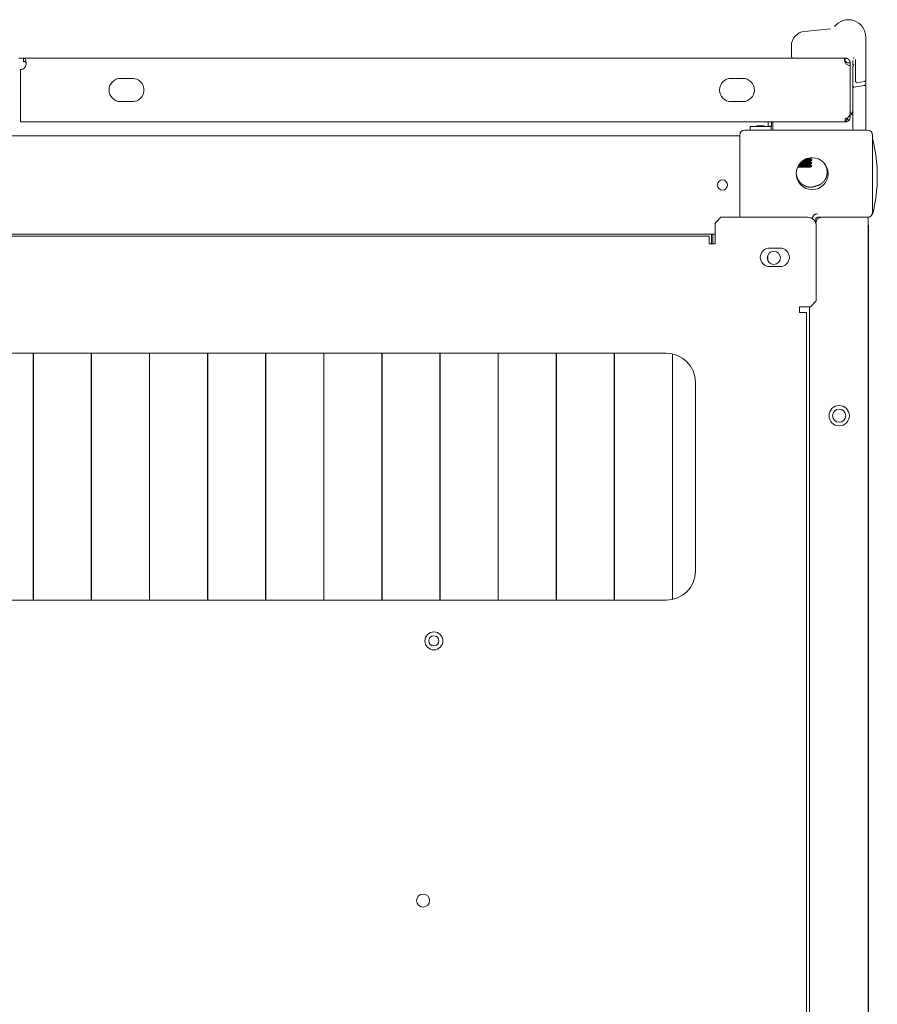
# Model space of a CAD drawing. Units: millimetres. Extents: x -7 to 9780, y -7 to 6404.
# Drawn here: x 4288 to 4583, y 6065 to 6404 of the extents above; entities that cross this region are included whole.
import ezdxf

# ---------------------------------------------------------------- set-up
doc = ezdxf.new("R2010")
doc.units = ezdxf.units.MM
doc.layers.add('Trimetric', color=7, linetype='Continuous')

msp = doc.modelspace()

# ---------------------------------------------------------------- linework, layer by layer
at = {"layer": 'Trimetric', "color": 3, "linetype": 'Continuous', "lineweight": 18}
for p, q in [((4566.92, 6401.01), (4557.91, 6400.06)), ((4566.98, 6400.51), (4566.99, 6400.51)), ((4553.43, 6395.09), (4553.43, 6391.41)), ((4579.03, 6398.11), (4579.03, 6383.33)), ((4574.53, 6388.62), (4574.53, 6390.11)), ((4574.64, 6390.91), (4575.03, 6390.91)), ((4575.53, 6390.41), (4575.53, 6382.89)), ((4574.53, 6380.69), (4574.53, 6387.88)), ((4574.95, 6380.89), (4578.45, 6381.51)), ((4578.62, 6382.84), (4576.12, 6382.4)), ((4579.03, 6381.3), (4579.03, 6383.33)), ((4574.53, 6367.11), (4574.53, 6380.4)), ((4579.03, 6367.11), (4579.03, 6381.01)), ((4547.03, 6366.61), (4547.03, 6368.91)), ((4292.47, 6204.31), (4292.47, 6289.31)), ((4292.54, 6289.31), (4292.54, 6204.31)), ((4312.47, 6204.31), (4312.47, 6289.31)), ((4312.54, 6289.31), (4312.54, 6204.31)), ((4332.47, 6204.31), (4332.47, 6289.31)), ((4332.54, 6289.31), (4332.54, 6204.31)), ((4352.47, 6204.31), (4352.47, 6289.31)), ((4352.54, 6289.31), (4352.54, 6204.31)), ((4372.47, 6204.31), (4372.47, 6289.31)), ((4372.54, 6289.31), (4372.54, 6204.31)), ((4392.47, 6204.31), (4392.47, 6289.31)), ((4392.54, 6289.31), (4392.54, 6204.31)), ((4412.47, 6204.31), (4412.47, 6289.31)), ((4412.54, 6289.31), (4412.54, 6204.31)), ((4432.47, 6204.31), (4432.47, 6289.31)), ((4432.54, 6289.31), (4432.54, 6204.31)), ((4452.47, 6204.31), (4452.47, 6289.31)), ((4452.54, 6289.31), (4452.54, 6204.31)), ((4472.47, 6204.31), (4472.47, 6289.31)), ((4472.54, 6289.31), (4472.54, 6204.31)), ((4492.47, 6204.31), (4492.47, 6289.31)), ((4492.54, 6289.31), (4492.54, 6204.31)), ((4512.47, 6204.53), (4512.47, 6289.09)), ((4512.54, 6289.07), (4512.54, 6204.55))]:
    msp.add_line(p, q, dxfattribs=at)
at = {"layer": 'Trimetric', "color": 151, "linetype": 'Continuous', "lineweight": 18}
for p, q in [((4289.14, 6390.91), (4571.71, 6390.91)), ((4573.68, 6371.31), (4573.68, 6388.31)), ((4288.08, 6386.91), (4288.08, 6370.61)), ((4326.58, 6383.91), (4322.58, 6383.91)), ((4536.68, 6383.91), (4532.68, 6383.91)), ((4322.58, 6375.91), (4326.58, 6375.91)), ((4532.68, 6375.91), (4536.68, 6375.91)), ((4288.08, 6368.91), (4571.58, 6368.91)), ((4571.98, 6368.91), (4571.58, 6368.91)), ((4572.98, 6370.61), (4573.68, 6371.31)), ((4573.68, 6371.31), (4573.68, 6370.61))]:
    msp.add_line(p, q, dxfattribs=at)
at = {"layer": 'Trimetric', "color": 30, "linetype": 'Continuous', "lineweight": 18}
for p, q in [((4545.47, 6367.37), (4545.47, 6368.8)), ((4546.56, 6367.63), (4546.56, 6368.8)), ((4539.2, 6367.37), (4539.2, 6366.11)), ((4545.9, 6367.37), (4545.9, 6367.63)), ((4546.3, 6367.37), (4546.04, 6367.37)), ((4546.3, 6367.37), (4546.56, 6367.63)), ((4546.44, 6366.11), (4546.44, 6367.37))]:
    msp.add_line(p, q, dxfattribs=at)
at = {"layer": 'Trimetric', "color": 193, "linetype": 'Continuous', "lineweight": 18}
for p, q in [((4579.68, 6366.11), (4537.38, 6366.11)), ((4029.08, 6364.11), (4535.68, 6364.11)), ((4535.68, 6364.41), (4535.68, 6336.11)), ((4581.38, 6337.81), (4581.38, 6364.41)), ((4560.68, 6335.61), (4560.68, 6335.81)), ((4561.88, 6333.88), (4561.88, 6335.61)), ((4561.88, 6333.88), (4561.88, 6334.11)), ((4562.18, 6337.31), (4562.38, 6337.31)), ((4579.68, 6336.11), (4562.38, 6336.11)), ((4578.18, 6336.11), (4563.88, 6336.11)), ((4579.88, 6336.11), (4579.88, 5196.11)), ((4037.58, 6330.31), (4527.18, 6330.31)), ((4525.88, 6326.91), (4525.88, 6330.31)), ((4526.38, 6326.91), (4526.38, 6330.31)), ((4559.68, 6305.3), (4559.68, 5226.92)), ((4292.54, 6220.11), (4292.47, 6220.11)), ((4312.54, 6220.11), (4312.46, 6220.11)), ((4332.54, 6220.11), (4332.47, 6220.11)), ((4352.54, 6220.11), (4352.47, 6220.11)), ((4372.54, 6220.11), (4372.47, 6220.11)), ((4392.54, 6220.11), (4392.47, 6220.11)), ((4412.54, 6220.11), (4412.47, 6220.11)), ((4432.54, 6220.11), (4432.47, 6220.11)), ((4452.54, 6220.11), (4452.46, 6220.11)), ((4472.54, 6220.11), (4472.47, 6220.11)), ((4492.54, 6220.11), (4492.47, 6220.11)), ((4512.54, 6220.11), (4512.47, 6220.11))]:
    msp.add_line(p, q, dxfattribs=at)
at = {"layer": 'Trimetric', "color": 252, "linetype": 'Continuous', "lineweight": 18}
for p, q in [((4541.59, 6367.57), (4541.59, 6367.37)), ((4544.05, 6367.37), (4544.05, 6367.57)), ((4545.29, 6321.29), (4545.29, 6322.92))]:
    msp.add_line(p, q, dxfattribs=at)
at = {"layer": 'Trimetric', "color": 11, "linetype": 'Continuous', "lineweight": 18}
for p, q in [((4559.98, 6356.18), (4559.98, 6356.43)), ((4560.48, 6355.9), (4559.98, 6356.19)), ((4559.98, 6355.18), (4559.98, 6355.43)), ((4560.48, 6354.9), (4559.98, 6355.19)), ((4559.98, 6354.18), (4559.98, 6354.43)), ((4560.48, 6355.73), (4560.48, 6355.89)), ((4560.48, 6354.73), (4560.48, 6354.89)), ((4560.48, 6353.9), (4559.98, 6354.19)), ((4560.48, 6353.73), (4560.48, 6353.89))]:
    msp.add_line(p, q, dxfattribs=at)
at = {"layer": 'Trimetric', "color": 71, "linetype": 'Continuous', "lineweight": 18}
for p, q in [((4527.18, 6334.11), (4529.18, 6336.11)), ((4527.18, 6326.91), (4527.18, 6334.11)), ((4529.18, 6336.11), (4558.98, 6336.11)), ((4561.98, 6333.11), (4561.98, 6307.31)), ((4525.18, 6329.61), (4039.58, 6329.61)), ((4525.18, 6327.91), (4525.18, 6326.91)), ((4525.18, 6326.91), (4527.18, 6326.91)), ((4545.93, 6325.51), (4549.53, 6325.51)), ((4549.53, 6319.11), (4545.93, 6319.11)), ((4561.98, 6307.31), (4559.98, 6305.31)), ((4559.98, 6305.31), (4556.28, 6305.31)), ((4556.28, 6305.31), (4556.28, 6303.31)), ((4556.28, 6303.31), (4556.98, 6303.31)), ((4558.68, 5228.91), (4558.68, 6303.31)), ((4054.38, 6289.31), (4510.38, 6289.31)), ((4520.38, 6279.31), (4520.38, 6214.31)), ((4510.38, 6204.31), (4054.38, 6204.31))]:
    msp.add_line(p, q, dxfattribs=at)
at = {"layer": 'Trimetric', "color": 40, "linetype": 'Continuous', "lineweight": 18}
for p, q in [((4579.98, 6333.41), (4579.98, 6332.91)), ((4579.98, 6332.91), (4579.98, 5199.31))]:
    msp.add_line(p, q, dxfattribs=at)
at = {"layer": 'Trimetric', "color": 193, "linetype": 'Continuous', "lineweight": 18}
for centre, radius in [((4560.58, 6351.11), 5.5), ((4529.68, 6347.21), 1.75), ((4547.38, 6322.11), 2.25), ((4569.88, 6267.81), 3.5), ((4569.88, 6267.81), 2.25)]:
    msp.add_circle(centre, radius, dxfattribs=at)
at = {"layer": 'Trimetric', "color": 71, "linetype": 'Continuous', "lineweight": 18}
for centre, radius in [((4430.38, 6190.31), 3.1), ((4426.68, 6100.91), 2.25)]:
    msp.add_circle(centre, radius, dxfattribs=at)
at = {"layer": 'Trimetric', "color": 3, "linetype": 'Continuous', "lineweight": 18}
msp.add_circle((4430.38, 6190.31), 1.75, dxfattribs=at)
for centre, radius, start, end in [((4573.03, 6398.11), 6, 0, 142.3618), ((4558.43, 6395.09), 5, 95.9761, 180), ((4566.87, 6401.51), 0.5, 275.9761, 276.6181), ((4553.93, 6391.41), 0.5, 180, 270), ((4576.03, 6382.89), 0.5, 180, 280), ((4578.53, 6381.01), 0.5, 10, 100), ((4578.53, 6383.33), 0.5, 280, 0), ((4575.03, 6380.4), 0.5, 100, 180), ((4578.53, 6381.01), 0.5, 0, 10), ((4568.78, 6392.37), 21.06, 283.4512, 284.7913), ((4547.53, 6366.61), 0.5, 180, 270), ((4575.03, 6366.61), 0.5, 180, 270), ((4578.53, 6366.61), 0.5, 270, 0)]:
    msp.add_arc(centre, radius, start, end, dxfattribs=at)
at = {"layer": 'Trimetric', "color": 151, "linetype": 'Continuous', "lineweight": 18}
for centre, radius, start, end in [((4288.08, 6388.91), 2, 270, 8.6269), ((4573.68, 6390.31), 2, 213.367, 270), ((4322.58, 6379.91), 4, 90, 270), ((4326.58, 6379.91), 4, 269.9999, 90.0001), ((4532.68, 6379.91), 4, 90, 270), ((4536.68, 6379.91), 4, 270, 90), ((4571.98, 6370.61), 1.7, 315, 0)]:
    msp.add_arc(centre, radius, start, end, dxfattribs=at)
at = {"layer": 'Trimetric', "color": 193, "linetype": 'Continuous', "lineweight": 18}
for centre, radius, start, end in [((4537.38, 6364.41), 1.7, 90, 180), ((4579.68, 6364.41), 1.7, 0, 90), ((4579.68, 6337.81), 1.7, 270, 0), ((4562.38, 6335.61), 1.7, 90, 180), ((4562.18, 6335.81), 1.5, 90, 180), ((4562.38, 6335.61), 0.5, 90, 180), ((4563.88, 6334.11), 2, 90, 180), ((4353.53, 6208.61), 2.25, 116.0494, 118.1475), ((4353.53, 6208.61), 2.25, 241.8525, 243.9506)]:
    msp.add_arc(centre, radius, start, end, dxfattribs=at)
at = {"layer": 'Trimetric', "color": 2, "linetype": 'Continuous', "lineweight": 18}
for start, end in [(0, 14.2115), (345.7885, 0)]:
    msp.add_arc((4530.05, 6350.11), 52.95, start, end, dxfattribs=at)
at = {"layer": 'Trimetric', "color": 71, "linetype": 'Continuous', "lineweight": 18}
for centre, radius, start, end in [((4558.98, 6333.11), 3, 0, 90), ((4545.93, 6322.31), 3.2, 90, 270), ((4549.53, 6322.31), 3.2, 270, 90), ((4510.38, 6279.31), 10, 0, 90), ((4510.38, 6214.31), 10, 270, 0)]:
    msp.add_arc(centre, radius, start, end, dxfattribs=at)
at = {"layer": 'Trimetric', "color": 40, "linetype": 'Continuous', "lineweight": 18}
msp.add_arc((4578.28, 6332.91), 1.7, 17.1046, 19.7505, dxfattribs=at)
at = {"layer": 'Trimetric', "color": 151, "linetype": 'Continuous', "lineweight": 18}
for points in [[(4287.58, 6390.91), (4289.14, 6390.91)], [(4289.02, 6389.71), (4289.14, 6389.71)], [(4289.14, 6389.71), (4289.14, 6390.91)], [(4571.71, 6390.91), (4571.71, 6389.71)], [(4571.71, 6390.91), (4571.98, 6390.91)], [(4571.87, 6389.71), (4571.98, 6389.71)], [(4571.98, 6389.71), (4571.98, 6390.91)], [(4572.48, 6389.21), (4573.68, 6389.21)], [(4573.68, 6389.21), (4573.68, 6388.31)], [(4288.08, 6368.91), (4288.08, 6370.61)], [(4571.98, 6370.11), (4571.98, 6368.91)], [(4573.19, 6369.41), (4572.34, 6370.26)]]:
    msp.add_open_spline(points, degree=1, dxfattribs=at)
for points, knots in [([(4290.06, 6389.21), (4290, 6389.53), (4289.95, 6389.81), (4289.9, 6390.05), (4289.85, 6390.24), (4289.81, 6390.39), (4289.77, 6390.5), (4289.75, 6390.54), (4289.73, 6390.58), (4289.72, 6390.59), (4289.71, 6390.61), (4289.71, 6390.61), (4289.7, 6390.62), (4289.7, 6390.62), (4289.7, 6390.63), (4289.69, 6390.63), (4289.69, 6390.63), (4289.63, 6390.7), (4289.51, 6390.79), (4289.35, 6390.87), (4289.14, 6390.91)], [0, 0, 0.155238, 0.290204, 0.403747, 0.495958, 0.568761, 0.624512, 0.647116, 0.666691, 0.675379, 0.683101, 0.686917, 0.690646, 0.69221, 0.694118, 0.69578, 0.697255, 0.742818, 0.811551, 0.897966, 1, 1]), ([(4290.06, 6389.21), (4290.06, 6389.21), (4290.05, 6389.22), (4290.05, 6389.23), (4290.05, 6389.23), (4290.04, 6389.24), (4290.04, 6389.25), (4290.04, 6389.25), (4290.03, 6389.26), (4290.03, 6389.27), (4290.02, 6389.27), (4290.02, 6389.28), (4290.02, 6389.28), (4290.01, 6389.29), (4290.01, 6389.29), (4290.01, 6389.3), (4290.01, 6389.3), (4290, 6389.31), (4289.99, 6389.32), (4289.99, 6389.33), (4289.99, 6389.33), (4289.98, 6389.34), (4289.98, 6389.34), (4289.98, 6389.35), (4289.97, 6389.35), (4289.97, 6389.36), (4289.97, 6389.36), (4289.97, 6389.36), (4289.96, 6389.37), (4289.96, 6389.37), (4289.96, 6389.38), (4289.95, 6389.38), (4289.95, 6389.39), (4289.95, 6389.39), (4289.94, 6389.4), (4289.94, 6389.4), (4289.93, 6389.41), (4289.93, 6389.41), (4289.93, 6389.42), (4289.92, 6389.42), (4289.92, 6389.43), (4289.92, 6389.43), (4289.92, 6389.44), (4289.91, 6389.44), (4289.91, 6389.44), (4289.91, 6389.45), (4289.9, 6389.45), (4289.9, 6389.45), (4289.9, 6389.46), (4289.89, 6389.47), (4289.89, 6389.47), (4289.89, 6389.47), (4289.88, 6389.47), (4289.88, 6389.48), (4289.88, 6389.48), (4289.88, 6389.48), (4289.87, 6389.49), (4289.87, 6389.49), (4289.87, 6389.49), (4289.87, 6389.5), (4289.86, 6389.5), (4289.86, 6389.5), (4289.86, 6389.5), (4289.86, 6389.51), (4289.85, 6389.51), (4289.85, 6389.51), (4289.85, 6389.52), (4289.84, 6389.52), (4289.84, 6389.53), (4289.84, 6389.53), (4289.83, 6389.53), (4289.83, 6389.53), (4289.83, 6389.53), (4289.83, 6389.54), (4289.83, 6389.54), (4289.82, 6389.54), (4289.82, 6389.54), (4289.82, 6389.55), (4289.81, 6389.55), (4289.81, 6389.55), (4289.8, 6389.56), (4289.8, 6389.56), (4289.8, 6389.56), (4289.8, 6389.57), (4289.79, 6389.57), (4289.79, 6389.57), (4289.79, 6389.57), (4289.78, 6389.57), (4289.78, 6389.58), (4289.78, 6389.58), (4289.78, 6389.58), (4289.78, 6389.58), (4289.77, 6389.58), (4289.77, 6389.58), (4289.77, 6389.59), (4289.77, 6389.59), (4289.77, 6389.59), (4289.76, 6389.59), (4289.76, 6389.59), (4289.76, 6389.59), (4289.75, 6389.6), (4289.75, 6389.6), (4289.75, 6389.6), (4289.75, 6389.6), (4289.74, 6389.6), (4289.74, 6389.6), (4289.74, 6389.61), (4289.73, 6389.61), (4289.73, 6389.61), (4289.73, 6389.61), (4289.73, 6389.61), (4289.72, 6389.61), (4289.72, 6389.61), (4289.72, 6389.62), (4289.72, 6389.62), (4289.71, 6389.62), (4289.71, 6389.62), (4289.71, 6389.62), (4289.71, 6389.62), (4289.71, 6389.62), (4289.71, 6389.62), (4289.7, 6389.62), (4289.7, 6389.62), (4289.7, 6389.63), (4289.7, 6389.63), (4289.7, 6389.63), (4289.69, 6389.63), (4289.69, 6389.63), (4289.69, 6389.63), (4289.68, 6389.63), (4289.67, 6389.64), (4289.66, 6389.64), (4289.65, 6389.64), (4289.64, 6389.64), (4289.64, 6389.65), (4289.63, 6389.65), (4289.62, 6389.65), (4289.61, 6389.65), (4289.59, 6389.66), (4289.58, 6389.66), (4289.56, 6389.66), (4289.54, 6389.67), (4289.53, 6389.67), (4289.51, 6389.67), (4289.5, 6389.68), (4289.48, 6389.68), (4289.47, 6389.68), (4289.45, 6389.69), (4289.44, 6389.69), (4289.42, 6389.69), (4289.4, 6389.69), (4289.39, 6389.69), (4289.37, 6389.7), (4289.35, 6389.7), (4289.33, 6389.7), (4289.31, 6389.7), (4289.29, 6389.7), (4289.27, 6389.71), (4289.25, 6389.71), (4289.23, 6389.71), (4289.21, 6389.71), (4289.18, 6389.71), (4289.14, 6389.71)], [0, 0, 0.00551, 0.011388, 0.016249, 0.021759, 0.032482, 0.037992, 0.043353, 0.048214, 0.058937, 0.063798, 0.069159, 0.07402, 0.079381, 0.084406, 0.089115, 0.094476, 0.104198, 0.113919, 0.12364, 0.12835, 0.13321, 0.137591, 0.1423, 0.147161, 0.151542, 0.156251, 0.160632, 0.165341, 0.169722, 0.173934, 0.178794, 0.183006, 0.187387, 0.195811, 0.200192, 0.208616, 0.212545, 0.220969, 0.224709, 0.228921, 0.232661, 0.236874, 0.240803, 0.244543, 0.248755, 0.252495, 0.25606, 0.26354, 0.27102, 0.27476, 0.278064, 0.281629, 0.285369, 0.288674, 0.292414, 0.295518, 0.299258, 0.302363, 0.305667, 0.309407, 0.312512, 0.315816, 0.31892, 0.322225, 0.328434, 0.331738, 0.337947, 0.341251, 0.343944, 0.347048, 0.349741, 0.353045, 0.355738, 0.358842, 0.361535, 0.364639, 0.370025, 0.37541, 0.378514, 0.383899, 0.386592, 0.388698, 0.394083, 0.396776, 0.399254, 0.401609, 0.406994, 0.4091, 0.411792, 0.413898, 0.416591, 0.418697, 0.421051, 0.42353, 0.425884, 0.42799, 0.430468, 0.432823, 0.437035, 0.43939, 0.443602, 0.445708, 0.448062, 0.452274, 0.454121, 0.458333, 0.460439, 0.462286, 0.464392, 0.46624, 0.470452, 0.472024, 0.47413, 0.477825, 0.479931, 0.481503, 0.48335, 0.485456, 0.487029, 0.488876, 0.490449, 0.492555, 0.494128, 0.495975, 0.497548, 0.499395, 0.500967, 0.505416, 0.509668, 0.520198, 0.532395, 0.539507, 0.546449, 0.554393, 0.562186, 0.570972, 0.579477, 0.598743, 0.609229, 0.61943, 0.642112, 0.654025, 0.666225, 0.678999, 0.69206, 0.705696, 0.71962, 0.73412, 0.748827, 0.764193, 0.77948, 0.795929, 0.81216, 0.82914, 0.84646, 0.864361, 0.882214, 0.900942, 0.919642, 0.939245, 0.958821, 1, 1]), ([(4571.71, 6390.91), (4571.7, 6390.88), (4571.71, 6390.79), (4571.73, 6390.63), (4571.76, 6390.42), (4571.8, 6390.17), (4571.86, 6389.87), (4571.93, 6389.55), (4572.01, 6389.21)], [0, 0, 0.018162, 0.071852, 0.161263, 0.282701, 0.432849, 0.606831, 0.797952, 1, 1]), ([(4573.68, 6389.21), (4573.65, 6389.53), (4573.57, 6389.81), (4573.46, 6390.05), (4573.34, 6390.24), (4573.21, 6390.39), (4573.09, 6390.5), (4573.04, 6390.54), (4572.99, 6390.58), (4572.97, 6390.59), (4572.95, 6390.61), (4572.94, 6390.61), (4572.93, 6390.62), (4572.93, 6390.62), (4572.93, 6390.63), (4572.92, 6390.63), (4572.92, 6390.63), (4572.8, 6390.7), (4572.61, 6390.79), (4572.34, 6390.87), (4571.98, 6390.91)], [0, 0, 0.121774, 0.231083, 0.328289, 0.413205, 0.485834, 0.546071, 0.571591, 0.594204, 0.604319, 0.613602, 0.617969, 0.622234, 0.624126, 0.626159, 0.628157, 0.629945, 0.680773, 0.759289, 0.865905, 1, 1]), ([(4572.48, 6389.21), (4572.48, 6389.22), (4572.48, 6389.23), (4572.48, 6389.23), (4572.48, 6389.24), (4572.48, 6389.25), (4572.48, 6389.26), (4572.48, 6389.26), (4572.48, 6389.27), (4572.48, 6389.27), (4572.48, 6389.28), (4572.48, 6389.28), (4572.48, 6389.29), (4572.48, 6389.29), (4572.48, 6389.3), (4572.47, 6389.3), (4572.47, 6389.31), (4572.47, 6389.31), (4572.47, 6389.32), (4572.47, 6389.32), (4572.47, 6389.33), (4572.47, 6389.34), (4572.46, 6389.34), (4572.46, 6389.35), (4572.46, 6389.35), (4572.46, 6389.36), (4572.46, 6389.36), (4572.46, 6389.36), (4572.46, 6389.37), (4572.45, 6389.38), (4572.45, 6389.38), (4572.45, 6389.39), (4572.45, 6389.39), (4572.45, 6389.4), (4572.44, 6389.4), (4572.44, 6389.41), (4572.44, 6389.41), (4572.44, 6389.42), (4572.43, 6389.42), (4572.43, 6389.43), (4572.43, 6389.43), (4572.43, 6389.44), (4572.43, 6389.44), (4572.43, 6389.44), (4572.42, 6389.45), (4572.42, 6389.45), (4572.42, 6389.46), (4572.41, 6389.46), (4572.41, 6389.47), (4572.41, 6389.47), (4572.41, 6389.47), (4572.4, 6389.48), (4572.4, 6389.48), (4572.4, 6389.48), (4572.4, 6389.49), (4572.4, 6389.49), (4572.39, 6389.5), (4572.39, 6389.5), (4572.39, 6389.5), (4572.38, 6389.51), (4572.38, 6389.51), (4572.38, 6389.51), (4572.38, 6389.52), (4572.37, 6389.52), (4572.37, 6389.52), (4572.37, 6389.53), (4572.37, 6389.53), (4572.36, 6389.53), (4572.36, 6389.54), (4572.36, 6389.54), (4572.36, 6389.54), (4572.36, 6389.54), (4572.35, 6389.55), (4572.35, 6389.55), (4572.35, 6389.55), (4572.34, 6389.56), (4572.34, 6389.56), (4572.34, 6389.56), (4572.34, 6389.56), (4572.33, 6389.57), (4572.33, 6389.57), (4572.33, 6389.57), (4572.33, 6389.57), (4572.33, 6389.57), (4572.32, 6389.58), (4572.32, 6389.58), (4572.32, 6389.58), (4572.32, 6389.58), (4572.32, 6389.58), (4572.31, 6389.58), (4572.31, 6389.59), (4572.31, 6389.59), (4572.31, 6389.59), (4572.31, 6389.59), (4572.31, 6389.59), (4572.3, 6389.59), (4572.3, 6389.6), (4572.3, 6389.6), (4572.3, 6389.6), (4572.29, 6389.6), (4572.29, 6389.6), (4572.29, 6389.6), (4572.29, 6389.61), (4572.29, 6389.61), (4572.29, 6389.61), (4572.28, 6389.61), (4572.28, 6389.61), (4572.28, 6389.61), (4572.28, 6389.61), (4572.28, 6389.61), (4572.28, 6389.62), (4572.27, 6389.62), (4572.27, 6389.62), (4572.27, 6389.62), (4572.27, 6389.62), (4572.27, 6389.62), (4572.27, 6389.62), (4572.26, 6389.62), (4572.26, 6389.62), (4572.26, 6389.63), (4572.26, 6389.63), (4572.26, 6389.63), (4572.26, 6389.63), (4572.25, 6389.63), (4572.25, 6389.63), (4572.25, 6389.63), (4572.25, 6389.64), (4572.24, 6389.64), (4572.24, 6389.64), (4572.23, 6389.64), (4572.23, 6389.65), (4572.22, 6389.65), (4572.21, 6389.65), (4572.21, 6389.66), (4572.2, 6389.66), (4572.19, 6389.66), (4572.18, 6389.67), (4572.17, 6389.67), (4572.15, 6389.68), (4572.15, 6389.68), (4572.14, 6389.69), (4572.13, 6389.69), (4572.12, 6389.69), (4572.11, 6389.69), (4572.11, 6389.69), (4572.1, 6389.7), (4572.09, 6389.7), (4572.08, 6389.7), (4572.07, 6389.7), (4572.06, 6389.7), (4572.05, 6389.71), (4572.04, 6389.71), (4572.03, 6389.71), (4572.02, 6389.71), (4572.01, 6389.71), (4571.98, 6389.71)], [0, 0, 0.014284, 0.020181, 0.026903, 0.040374, 0.053844, 0.059786, 0.066521, 0.073295, 0.079237, 0.086011, 0.091953, 0.098727, 0.104669, 0.110684, 0.117523, 0.123465, 0.12948, 0.141511, 0.147628, 0.159659, 0.165776, 0.17109, 0.177105, 0.183223, 0.188537, 0.194654, 0.199968, 0.206214, 0.216843, 0.223088, 0.228402, 0.239326, 0.244788, 0.250102, 0.261025, 0.265722, 0.271184, 0.281518, 0.28698, 0.291879, 0.297341, 0.302038, 0.306938, 0.312399, 0.322198, 0.326895, 0.336694, 0.341392, 0.346291, 0.350492, 0.360292, 0.364493, 0.369392, 0.373594, 0.378291, 0.386693, 0.391593, 0.399996, 0.408398, 0.412599, 0.417065, 0.425468, 0.429669, 0.433234, 0.441637, 0.445202, 0.449403, 0.452968, 0.457169, 0.460734, 0.464698, 0.471828, 0.478957, 0.483159, 0.490289, 0.49357, 0.4966, 0.500164, 0.503446, 0.510576, 0.513266, 0.516831, 0.520112, 0.523142, 0.526423, 0.529452, 0.532734, 0.535763, 0.538454, 0.541735, 0.544425, 0.547455, 0.550145, 0.553426, 0.558806, 0.564187, 0.566877, 0.569253, 0.574634, 0.576896, 0.579273, 0.581963, 0.58434, 0.58703, 0.588909, 0.591599, 0.593478, 0.598231, 0.600493, 0.60287, 0.606628, 0.608728, 0.612486, 0.614863, 0.616742, 0.618256, 0.620135, 0.622236, 0.624115, 0.627144, 0.628659, 0.630538, 0.634739, 0.638127, 0.642671, 0.64757, 0.657369, 0.663429, 0.668693, 0.675106, 0.681121, 0.69467, 0.701812, 0.709328, 0.725115, 0.741666, 0.759766, 0.778648, 0.788483, 0.798714, 0.809343, 0.819736, 0.831165, 0.842375, 0.853996, 0.865826, 0.878126, 0.890567, 0.903421, 0.916136, 0.929685, 0.943156, 0.957121, 0.971011, 1, 1]), ([(4572.98, 6370.61), (4572.81, 6370.28), (4572.63, 6369.96), (4572.46, 6369.67), (4572.28, 6369.41), (4572.11, 6369.2), (4571.93, 6369.04), (4571.76, 6368.94), (4571.58, 6368.91)], [0, 0, 0.16462, 0.3242, 0.474138, 0.610853, 0.731077, 0.834306, 0.921957, 1, 1]), ([(4571.98, 6370.11), (4572.03, 6370.11), (4572.08, 6370.12), (4572.13, 6370.13), (4572.17, 6370.15), (4572.22, 6370.17), (4572.26, 6370.19), (4572.3, 6370.22), (4572.34, 6370.26)], [0, 0, 0.124785, 0.250004, 0.37505, 0.500288, 0.625391, 0.750076, 0.874761, 1, 1]), ([(4571.98, 6368.91), (4572.31, 6368.94), (4572.63, 6369.04), (4572.93, 6369.2), (4573.19, 6369.41)], [0, 0, 0.250046, 0.499963, 0.750167, 1, 1])]:
    msp.add_open_spline(points, degree=1, knots=knots, dxfattribs=at)
at = {"layer": 'Trimetric', "color": 3, "linetype": 'Continuous', "lineweight": 18}
msp.add_open_spline([(4575.03, 6388.62), (4574.53, 6388.62)], degree=1, dxfattribs=at)
for points, knots in [([(4574.53, 6387.88), (4574.65, 6388.11), (4574.95, 6388.23)], [0, 0, 0.444264, 1, 1]), ([(4579.03, 6381.3), (4578.85, 6381.57), (4578.45, 6381.65)], [0, 0, 0.438464, 1, 1]), ([(4574.95, 6381.03), (4574.65, 6380.91), (4574.53, 6380.69)], [0, 0, 0.556304, 1, 1]), ([(4574.16, 6372.01), (4574.14, 6371.92), (4574.09, 6371.72), (4574.03, 6371.46)], [0, 0, 0.164226, 0.529559, 1, 1]), ([(4574.53, 6371.46), (4574.52, 6371.46), (4574.49, 6371.46), (4574.45, 6371.46), (4574.42, 6371.46), (4574.35, 6371.46), (4574.27, 6371.46), (4574.22, 6371.46), (4574.13, 6371.46), (4574.03, 6371.46)], [0, 0, 0.019193, 0.076109, 0.168101, 0.227002, 0.365321, 0.528789, 0.617472, 0.805427, 1, 1]), ([(4574.53, 6372.49), (4574.43, 6372.19), (4574.16, 6372.01)], [0, 0, 0.499916, 1, 1]), ([(4574.53, 6366.61), (4574.53, 6366.62), (4574.53, 6366.69), (4574.53, 6366.84), (4574.53, 6366.93), (4574.53, 6367.11)], [0, 0, 0.018519, 0.164021, 0.451058, 0.632275, 1, 1]), ([(4579.03, 6367.11), (4579.03, 6366.93), (4579.03, 6366.84), (4579.03, 6366.69), (4579.03, 6366.65), (4579.03, 6366.61)], [0, 0, 0.367725, 0.548942, 0.835979, 0.928571, 1, 1]), ([(4561.93, 6346.89), (4562.16, 6346.94), (4562.38, 6347), (4562.6, 6347.07), (4562.82, 6347.15), (4563.03, 6347.25), (4563.24, 6347.35), (4563.29, 6347.38), (4563.35, 6347.41), (4563.4, 6347.44), (4563.45, 6347.47), (4563.55, 6347.53), (4563.64, 6347.6), (4563.83, 6347.73), (4564.01, 6347.88), (4564.19, 6348.03), (4564.35, 6348.2), (4564.43, 6348.28), (4564.51, 6348.37), (4564.55, 6348.41), (4564.59, 6348.46), (4564.63, 6348.5), (4564.66, 6348.55), (4564.81, 6348.73), (4564.94, 6348.93), (4565.06, 6349.12), (4565.17, 6349.33), (4565.23, 6349.43), (4565.28, 6349.54), (4565.3, 6349.59), (4565.32, 6349.64), (4565.35, 6349.7), (4565.37, 6349.75), (4565.45, 6349.97), (4565.53, 6350.19), (4565.59, 6350.42), (4565.64, 6350.64), (4565.68, 6350.87), (4565.71, 6351.1), (4565.72, 6351.22), (4565.73, 6351.34), (4565.74, 6351.45), (4565.74, 6351.57), (4565.74, 6351.81), (4565.72, 6352.04), (4565.7, 6352.27), (4565.67, 6352.5), (4565.63, 6352.73), (4565.58, 6352.96), (4565.56, 6353.01), (4565.54, 6353.07), (4565.53, 6353.13), (4565.51, 6353.18), (4565.48, 6353.3), (4565.44, 6353.41), (4565.36, 6353.62), (4565.27, 6353.84), (4565.17, 6354.05), (4565.06, 6354.25), (4565, 6354.35), (4564.94, 6354.45), (4564.9, 6354.5), (4564.87, 6354.55), (4564.86, 6354.57)], [0, 0, 0.024215, 0.048244, 0.072194, 0.096114, 0.1201, 0.144215, 0.150256, 0.156332, 0.162377, 0.168433, 0.1805, 0.192572, 0.216559, 0.240497, 0.264449, 0.288478, 0.300509, 0.312601, 0.318716, 0.324734, 0.330814, 0.33685, 0.360907, 0.384958, 0.408868, 0.432883, 0.444895, 0.456984, 0.462993, 0.469035, 0.475126, 0.481178, 0.505333, 0.529358, 0.55333, 0.577235, 0.601191, 0.625246, 0.637364, 0.649462, 0.661542, 0.673612, 0.697676, 0.721635, 0.745599, 0.769619, 0.793611, 0.81782, 0.82388, 0.829891, 0.835978, 0.842027, 0.854036, 0.866054, 0.890033, 0.913977, 0.93788, 0.961868, 0.973858, 0.985911, 0.991945, 0.998015, 1, 1]), ([(4561.93, 6346.89), (4561.71, 6346.79), (4561.49, 6346.71), (4561.27, 6346.65), (4561.05, 6346.59), (4560.82, 6346.54), (4560.59, 6346.51), (4560.47, 6346.49), (4560.41, 6346.49), (4560.35, 6346.49), (4560.24, 6346.48), (4560.12, 6346.47), (4559.89, 6346.48), (4559.66, 6346.49), (4559.42, 6346.51), (4559.19, 6346.55), (4559.08, 6346.57), (4558.96, 6346.6), (4558.91, 6346.61), (4558.85, 6346.63), (4558.79, 6346.64), (4558.74, 6346.66), (4558.51, 6346.73), (4558.3, 6346.81), (4558.08, 6346.9), (4557.87, 6347), (4557.77, 6347.05), (4557.67, 6347.11), (4557.62, 6347.14), (4557.56, 6347.17), (4557.51, 6347.2), (4557.46, 6347.23), (4557.27, 6347.36), (4557.08, 6347.5), (4556.9, 6347.65), (4556.73, 6347.8), (4556.56, 6347.97), (4556.41, 6348.14), (4556.33, 6348.23), (4556.25, 6348.32), (4556.18, 6348.41), (4556.11, 6348.5), (4555.98, 6348.69), (4555.85, 6348.89), (4555.74, 6349.09), (4555.63, 6349.3), (4555.53, 6349.51), (4555.44, 6349.73), (4555.42, 6349.78), (4555.4, 6349.84), (4555.38, 6349.89), (4555.36, 6349.95), (4555.33, 6350.06), (4555.29, 6350.17), (4555.23, 6350.4), (4555.19, 6350.62), (4555.15, 6350.85), (4555.12, 6351.08), (4555.11, 6351.2), (4555.1, 6351.32), (4555.1, 6351.37), (4555.09, 6351.43), (4555.09, 6351.47)], [0, 0, 0.024146, 0.048127, 0.072028, 0.095942, 0.119882, 0.143926, 0.156013, 0.162059, 0.168095, 0.180162, 0.192177, 0.21613, 0.240052, 0.263933, 0.287917, 0.299948, 0.312015, 0.318072, 0.324145, 0.33017, 0.336213, 0.360252, 0.384224, 0.408134, 0.432087, 0.444079, 0.45614, 0.462146, 0.468185, 0.47423, 0.480289, 0.504427, 0.528393, 0.552283, 0.576207, 0.600097, 0.624078, 0.636167, 0.648251, 0.660313, 0.67237, 0.696383, 0.720337, 0.744222, 0.768189, 0.792193, 0.816316, 0.822357, 0.828374, 0.834432, 0.840479, 0.852486, 0.864488, 0.888403, 0.91228, 0.936163, 0.960095, 0.972056, 0.984127, 0.990125, 0.996187, 1, 1])]:
    msp.add_open_spline(points, degree=1, knots=knots, dxfattribs=at)
at = {"layer": 'Trimetric', "color": 30, "linetype": 'Continuous', "lineweight": 18}
for points in [[(4545.47, 6368.8), (4545.47, 6368.91)], [(4546.56, 6368.8), (4546.56, 6368.91)], [(4546.44, 6367.37), (4546.3, 6367.37)]]:
    msp.add_open_spline(points, degree=1, dxfattribs=at)
for points, knots in [([(4545.9, 6367.37), (4543.38, 6367.37), (4539.2, 6367.37)], [0, 0, 0.376593, 1, 1]), ([(4546.04, 6367.37), (4545.99, 6367.39), (4545.95, 6367.44), (4545.91, 6367.52), (4545.9, 6367.63)], [0, 0, 0.166035, 0.385863, 0.671145, 1, 1]), ([(4546.56, 6367.59), (4546.53, 6367.46), (4546.44, 6367.37)], [0, 0, 0.499527, 1, 1]), ([(4546.56, 6367.63), (4546.56, 6367.62), (4546.56, 6367.59), (4546.56, 6367.59)], [0, 0, 0.177419, 0.854839, 1, 1])]:
    msp.add_open_spline(points, degree=1, knots=knots, dxfattribs=at)
at = {"layer": 'Trimetric', "color": 252, "linetype": 'Continuous', "lineweight": 18}
msp.add_open_spline([(4541.59, 6367.57), (4544.05, 6367.57)], degree=1, dxfattribs=at)
at = {"layer": 'Trimetric', "color": 11, "linetype": 'Continuous', "lineweight": 18}
for points, knots in [([(4556.05, 6354.09), (4556.2, 6354.1), (4556.3, 6354.11), (4556.4, 6354.12), (4556.42, 6354.12), (4556.45, 6354.12), (4556.5, 6354.12), (4556.56, 6354.13), (4556.61, 6354.13), (4556.83, 6354.15), (4557.05, 6354.16), (4557.17, 6354.17), (4557.4, 6354.18), (4557.74, 6354.2), (4557.97, 6354.22), (4558.02, 6354.22), (4558.14, 6354.23), (4558.19, 6354.23), (4558.3, 6354.24), (4558.41, 6354.25), (4558.82, 6354.28), (4558.84, 6354.28), (4558.89, 6354.28), (4558.92, 6354.28), (4558.96, 6354.29), (4559.01, 6354.29), (4559.1, 6354.3), (4559.18, 6354.31), (4559.34, 6354.32), (4559.49, 6354.34), (4559.52, 6354.34), (4559.56, 6354.34), (4559.59, 6354.35), (4559.62, 6354.35), (4559.68, 6354.36), (4559.73, 6354.37), (4559.78, 6354.37), (4559.82, 6354.38), (4559.84, 6354.38), (4559.86, 6354.39), (4559.88, 6354.39), (4559.89, 6354.4), (4559.94, 6354.41), (4559.97, 6354.42), (4559.98, 6354.43)], [0, 0, 0.036667, 0.061914, 0.088007, 0.094624, 0.101252, 0.114757, 0.128335, 0.141924, 0.19733, 0.253988, 0.282824, 0.341329, 0.42842, 0.485935, 0.500275, 0.528787, 0.542866, 0.570711, 0.597961, 0.701522, 0.707733, 0.719987, 0.72602, 0.737941, 0.749682, 0.772343, 0.794074, 0.834911, 0.872002, 0.880659, 0.889001, 0.897094, 0.904855, 0.919444, 0.932871, 0.94514, 0.956252, 0.961371, 0.966129, 0.970641, 0.974861, 0.988295, 0.996679, 1, 1]), ([(4560.48, 6354.73), (4560.48, 6354.71), (4560.47, 6354.71), (4560.46, 6354.71), (4560.46, 6354.71), (4560.45, 6354.7), (4560.45, 6354.7), (4560.44, 6354.7), (4560.42, 6354.69), (4560.39, 6354.69), (4560.35, 6354.68), (4560.31, 6354.67), (4560.26, 6354.67), (4560.17, 6354.65), (4560.14, 6354.65), (4560.11, 6354.65), (4560.07, 6354.64), (4560, 6354.64), (4559.93, 6354.63), (4559.84, 6354.62), (4559.76, 6354.61), (4559.71, 6354.61), (4559.66, 6354.61), (4559.61, 6354.6), (4559.59, 6354.6), (4559.57, 6354.6), (4559.46, 6354.59), (4559.36, 6354.58), (4559.25, 6354.58), (4559.14, 6354.57), (4559.02, 6354.56), (4558.9, 6354.56), (4558.84, 6354.55), (4558.77, 6354.55), (4558.74, 6354.55), (4558.68, 6354.54), (4558.65, 6354.54), (4558.52, 6354.53), (4558.26, 6354.52), (4558.12, 6354.51), (4557.99, 6354.5), (4557.85, 6354.5), (4557.71, 6354.49), (4557.64, 6354.48), (4557.57, 6354.48), (4557.44, 6354.47), (4557.16, 6354.46), (4557.03, 6354.45), (4556.96, 6354.45), (4556.89, 6354.44), (4556.86, 6354.44), (4556.82, 6354.44), (4556.79, 6354.44), (4556.75, 6354.44), (4556.62, 6354.43), (4556.31, 6354.41)], [0, 0, 0.002975, 0.004463, 0.006369, 0.007426, 0.008627, 0.009851, 0.011199, 0.017395, 0.025007, 0.034007, 0.044456, 0.056331, 0.076928, 0.084478, 0.092324, 0.100578, 0.117854, 0.136323, 0.156032, 0.176934, 0.187856, 0.19908, 0.210631, 0.216563, 0.222485, 0.246832, 0.272123, 0.298279, 0.325212, 0.353021, 0.381765, 0.396382, 0.411305, 0.418811, 0.433979, 0.441555, 0.472285, 0.534907, 0.566818, 0.599034, 0.631732, 0.664823, 0.68133, 0.697828, 0.730753, 0.796209, 0.828812, 0.845082, 0.861265, 0.8694, 0.877448, 0.885583, 0.893632, 0.925612, 1, 1]), ([(4556.45, 6354.59), (4556.67, 6354.6), (4556.94, 6354.61), (4557.08, 6354.62), (4557.21, 6354.63), (4557.49, 6354.64), (4557.56, 6354.65), (4557.63, 6354.65), (4557.66, 6354.65), (4557.73, 6354.66), (4557.77, 6354.66), (4557.9, 6354.67), (4558.04, 6354.67), (4558.17, 6354.68), (4558.31, 6354.69), (4558.57, 6354.7), (4558.6, 6354.7), (4558.63, 6354.7), (4558.7, 6354.71), (4558.76, 6354.71), (4558.82, 6354.72), (4558.94, 6354.72), (4559.06, 6354.73), (4559.18, 6354.74), (4559.29, 6354.75), (4559.4, 6354.75), (4559.5, 6354.76), (4559.55, 6354.77), (4559.6, 6354.77), (4559.65, 6354.77), (4559.7, 6354.78), (4559.79, 6354.78), (4559.87, 6354.79), (4559.95, 6354.8), (4560.03, 6354.8), (4560.07, 6354.81), (4560.1, 6354.81), (4560.13, 6354.82), (4560.17, 6354.82), (4560.22, 6354.83), (4560.28, 6354.83), (4560.32, 6354.84), (4560.37, 6354.85), (4560.4, 6354.86), (4560.43, 6354.86), (4560.44, 6354.87), (4560.44, 6354.87), (4560.45, 6354.87), (4560.46, 6354.87), (4560.47, 6354.88), (4560.48, 6354.89), (4560.48, 6354.89)], [0, 0, 0.054266, 0.120879, 0.154461, 0.188215, 0.256113, 0.273194, 0.290348, 0.298929, 0.316091, 0.324665, 0.358573, 0.392147, 0.425403, 0.458244, 0.522883, 0.530813, 0.538815, 0.554593, 0.570198, 0.58565, 0.61573, 0.645087, 0.673537, 0.701185, 0.727926, 0.753865, 0.766468, 0.778734, 0.790687, 0.802383, 0.82473, 0.845925, 0.865833, 0.884603, 0.893453, 0.902059, 0.910277, 0.918233, 0.932867, 0.946125, 0.95785, 0.968155, 0.976988, 0.98443, 0.986056, 0.987604, 0.990393, 0.992742, 0.994858, 0.997993, 1, 1]), ([(4559.98, 6355.18), (4559.98, 6355.17), (4559.97, 6355.17), (4559.96, 6355.16), (4559.95, 6355.16), (4559.9, 6355.14), (4559.83, 6355.12), (4559.78, 6355.12), (4559.74, 6355.11), (4559.71, 6355.11), (4559.68, 6355.1), (4559.66, 6355.1), (4559.63, 6355.1), (4559.5, 6355.08), (4559.36, 6355.07), (4559.32, 6355.06), (4559.28, 6355.06), (4559.26, 6355.06), (4559.24, 6355.06), (4559.22, 6355.05), (4559.2, 6355.05), (4559.11, 6355.05), (4558.84, 6355.02), (4558.64, 6355.01), (4558.59, 6355), (4558.48, 6355), (4558.43, 6354.99), (4558.32, 6354.99), (4558.21, 6354.98), (4557.99, 6354.96), (4557.76, 6354.95), (4557.7, 6354.95), (4557.65, 6354.94), (4557.59, 6354.94), (4557.53, 6354.94), (4557.3, 6354.92), (4557.19, 6354.91), (4557.07, 6354.91), (4556.96, 6354.9), (4556.93, 6354.9), (4556.88, 6354.89), (4556.85, 6354.89), (4556.68, 6354.88)], [0, 0, 0.004468, 0.006378, 0.011268, 0.014297, 0.029799, 0.051268, 0.06418, 0.078661, 0.086381, 0.094521, 0.103029, 0.11176, 0.150064, 0.19351, 0.205104, 0.217075, 0.223168, 0.229361, 0.235652, 0.242027, 0.267885, 0.351072, 0.410895, 0.426435, 0.458139, 0.474175, 0.506559, 0.539438, 0.606275, 0.6747, 0.692138, 0.709564, 0.726903, 0.74423, 0.813262, 0.847643, 0.881812, 0.915895, 0.924465, 0.941407, 0.949867, 1, 1]), ([(4556.9, 6355.15), (4556.99, 6355.16), (4557.45, 6355.18), (4557.57, 6355.19), (4557.62, 6355.2), (4557.8, 6355.21), (4557.91, 6355.21), (4558.13, 6355.23), (4558.35, 6355.25), (4558.41, 6355.25), (4558.51, 6355.26), (4558.56, 6355.26), (4558.67, 6355.27), (4558.96, 6355.29), (4559.14, 6355.3), (4559.18, 6355.31), (4559.2, 6355.31), (4559.22, 6355.31), (4559.26, 6355.31), (4559.3, 6355.32), (4559.38, 6355.32), (4559.45, 6355.33), (4559.52, 6355.34), (4559.59, 6355.35), (4559.62, 6355.35), (4559.65, 6355.35), (4559.67, 6355.36), (4559.7, 6355.36), (4559.8, 6355.38), (4559.87, 6355.39), (4559.91, 6355.4), (4559.93, 6355.41), (4559.94, 6355.41), (4559.96, 6355.42), (4559.97, 6355.42), (4559.98, 6355.43)], [0, 0, 0.030225, 0.177376, 0.214663, 0.233346, 0.289117, 0.325752, 0.397972, 0.468703, 0.48611, 0.520632, 0.537507, 0.570632, 0.664571, 0.722621, 0.736536, 0.743388, 0.750116, 0.763395, 0.776355, 0.801089, 0.824655, 0.846866, 0.867677, 0.877672, 0.887244, 0.896472, 0.905411, 0.936886, 0.961951, 0.972241, 0.980823, 0.984499, 0.990813, 0.993292, 1, 1]), ([(4560.48, 6355.73), (4560.48, 6355.72), (4560.47, 6355.71), (4560.45, 6355.7), (4560.43, 6355.7), (4560.4, 6355.69), (4560.37, 6355.68), (4560.35, 6355.68), (4560.33, 6355.68), (4560.31, 6355.67), (4560.28, 6355.67), (4560.23, 6355.66), (4560.11, 6355.65), (4559.96, 6355.63), (4559.88, 6355.62), (4559.86, 6355.62), (4559.82, 6355.62), (4559.75, 6355.61), (4559.71, 6355.61), (4559.61, 6355.6), (4559.51, 6355.59), (4559.41, 6355.59), (4559.3, 6355.58), (4559.25, 6355.58), (4559.19, 6355.57), (4559.13, 6355.57), (4559.1, 6355.57), (4559.07, 6355.57), (4558.95, 6355.56), (4558.83, 6355.55), (4558.71, 6355.54), (4558.58, 6355.54), (4558.45, 6355.53), (4558.32, 6355.52), (4558.25, 6355.52), (4558.12, 6355.51), (4558.05, 6355.51), (4557.78, 6355.49), (4557.5, 6355.48), (4557.33, 6355.47)], [0, 0, 0.002475, 0.006264, 0.011678, 0.018921, 0.028113, 0.03918, 0.045513, 0.052256, 0.059548, 0.067219, 0.08393, 0.122643, 0.16839, 0.193792, 0.200484, 0.214076, 0.235189, 0.249593, 0.279577, 0.310893, 0.343442, 0.377459, 0.394876, 0.412709, 0.430867, 0.440142, 0.449428, 0.486977, 0.525358, 0.564558, 0.604497, 0.645176, 0.686675, 0.707742, 0.750396, 0.771763, 0.857798, 0.94433, 1, 1]), ([(4557.66, 6355.65), (4557.69, 6355.66), (4557.83, 6355.66), (4557.96, 6355.67), (4558.03, 6355.67), (4558.07, 6355.67), (4558.1, 6355.68), (4558.17, 6355.68), (4558.24, 6355.68), (4558.37, 6355.69), (4558.63, 6355.7), (4558.88, 6355.72), (4559, 6355.73), (4559.06, 6355.73), (4559.12, 6355.73), (4559.17, 6355.74), (4559.23, 6355.74), (4559.34, 6355.75), (4559.45, 6355.76), (4559.55, 6355.77), (4559.65, 6355.77), (4559.69, 6355.78), (4559.74, 6355.78), (4559.78, 6355.78), (4559.83, 6355.79), (4559.91, 6355.79), (4559.99, 6355.8), (4560.06, 6355.81), (4560.13, 6355.81), (4560.19, 6355.82), (4560.25, 6355.83), (4560.26, 6355.83), (4560.28, 6355.83), (4560.29, 6355.83), (4560.3, 6355.84), (4560.32, 6355.84), (4560.34, 6355.84), (4560.38, 6355.85), (4560.42, 6355.86), (4560.44, 6355.87), (4560.46, 6355.87), (4560.47, 6355.88), (4560.48, 6355.89), (4560.48, 6355.89), (4560.48, 6355.89), (4560.48, 6355.89)], [0, 0, 0.009214, 0.057621, 0.105899, 0.129935, 0.142058, 0.154075, 0.177982, 0.201669, 0.248551, 0.339782, 0.427757, 0.470582, 0.491595, 0.512375, 0.532691, 0.552658, 0.591414, 0.628792, 0.664759, 0.699332, 0.716029, 0.732396, 0.74828, 0.763835, 0.793512, 0.82112, 0.846851, 0.870751, 0.892683, 0.912765, 0.917361, 0.921928, 0.926409, 0.930775, 0.939047, 0.946746, 0.960499, 0.972138, 0.981578, 0.989105, 0.994525, 0.998317, 0.999054, 0.999534, 1, 1]), ([(4559.98, 6356.18), (4559.98, 6356.18), (4559.97, 6356.17), (4559.94, 6356.15), (4559.91, 6356.14), (4559.88, 6356.14), (4559.87, 6356.13), (4559.85, 6356.13), (4559.85, 6356.13), (4559.83, 6356.12), (4559.8, 6356.12), (4559.71, 6356.11), (4559.6, 6356.09), (4559.53, 6356.09), (4559.46, 6356.08), (4559.45, 6356.08), (4559.41, 6356.07), (4559.39, 6356.07), (4559.32, 6356.06), (4559.15, 6356.05), (4558.97, 6356.03), (4558.93, 6356.03), (4558.88, 6356.03), (4558.83, 6356.02), (4558.78, 6356.02), (4558.68, 6356.01), (4558.58, 6356), (4558.27, 6355.98)], [0, 0, 0.001532, 0.012834, 0.034274, 0.049241, 0.067035, 0.071921, 0.082435, 0.087877, 0.099251, 0.11144, 0.166625, 0.232115, 0.269034, 0.308598, 0.3187, 0.339731, 0.350435, 0.394504, 0.488801, 0.591206, 0.618101, 0.645565, 0.673408, 0.70179, 0.75937, 0.818058, 1, 1]), ([(4558.79, 6356.28), (4558.81, 6356.28), (4558.86, 6356.28), (4558.91, 6356.28), (4559, 6356.29), (4559.09, 6356.3), (4559.18, 6356.31), (4559.26, 6356.31), (4559.3, 6356.32), (4559.34, 6356.32), (4559.36, 6356.32), (4559.4, 6356.33), (4559.41, 6356.33), (4559.55, 6356.34), (4559.67, 6356.36), (4559.73, 6356.37), (4559.77, 6356.37), (4559.8, 6356.38), (4559.82, 6356.38), (4559.84, 6356.38), (4559.85, 6356.39), (4559.86, 6356.39), (4559.92, 6356.4), (4559.96, 6356.42), (4559.98, 6356.43)], [0, 0, 0.019003, 0.059555, 0.099243, 0.176739, 0.251178, 0.32292, 0.391922, 0.425081, 0.457915, 0.473947, 0.505464, 0.520949, 0.636297, 0.736629, 0.781034, 0.821902, 0.840887, 0.858969, 0.875792, 0.883841, 0.891714, 0.944679, 0.980935, 1, 1]), ([(4559.98, 6355.43), (4560.23, 6355.58), (4560.49, 6355.73)], [0, 0, 0.500201, 1, 1]), ([(4555.59, 6353.31), (4555.73, 6353.31), (4555.94, 6353.31), (4556.22, 6353.31), (4556.37, 6353.31), (4556.45, 6353.31), (4556.52, 6353.31), (4556.68, 6353.31), (4556.99, 6353.31), (4557.3, 6353.31), (4557.46, 6353.31), (4557.62, 6353.31), (4557.92, 6353.31), (4558.22, 6353.31), (4558.29, 6353.31), (4558.36, 6353.31), (4558.5, 6353.31), (4558.77, 6353.31), (4559.01, 6353.31), (4559.12, 6353.31), (4559.23, 6353.31)], [0, 0, 0.038304, 0.094896, 0.173688, 0.214539, 0.235374, 0.256392, 0.298699, 0.383951, 0.470112, 0.513511, 0.556728, 0.640979, 0.7225, 0.742426, 0.76226, 0.800837, 0.873533, 0.940224, 0.971158, 1, 1]), ([(4560.47, 6353.71), (4560.46, 6353.7), (4560.43, 6353.7), (4560.41, 6353.69), (4560.39, 6353.69), (4560.37, 6353.68), (4560.35, 6353.68), (4560.33, 6353.68), (4560.29, 6353.67), (4560.23, 6353.66), (4560.18, 6353.65), (4560.04, 6353.64), (4559.97, 6353.63), (4559.89, 6353.62), (4559.8, 6353.62), (4559.71, 6353.61), (4559.62, 6353.6), (4559.52, 6353.59), (4559.42, 6353.59), (4559.36, 6353.58), (4559.31, 6353.58), (4559.28, 6353.58), (4559.22, 6353.57), (4559.2, 6353.57), (4559.08, 6353.57), (4558.96, 6353.56), (4558.84, 6353.55), (4558.72, 6353.55), (4558.59, 6353.54), (4558.46, 6353.53), (4558.43, 6353.53), (4558.39, 6353.53), (4558.33, 6353.52), (4558.19, 6353.51), (4558.06, 6353.51), (4557.92, 6353.5), (4557.79, 6353.49), (4557.65, 6353.48), (4557.51, 6353.48), (4557.24, 6353.46), (4557.1, 6353.46), (4556.96, 6353.45), (4556.83, 6353.44), (4556.69, 6353.43), (4556.56, 6353.43), (4556.5, 6353.42), (4556.43, 6353.42), (4556.4, 6353.42), (4556.37, 6353.42), (4556.3, 6353.41), (4556.18, 6353.41), (4556.05, 6353.4), (4555.93, 6353.39), (4555.82, 6353.38), (4555.6, 6353.37)], [0, 0, 0.003876, 0.008479, 0.014421, 0.017873, 0.021616, 0.025667, 0.029984, 0.039576, 0.050305, 0.062243, 0.089561, 0.10501, 0.121524, 0.138994, 0.157463, 0.17681, 0.197033, 0.21827, 0.229188, 0.240452, 0.246076, 0.25761, 0.263437, 0.287105, 0.311313, 0.336121, 0.361545, 0.387577, 0.414158, 0.420864, 0.427644, 0.441272, 0.468731, 0.496318, 0.524115, 0.552039, 0.580173, 0.608436, 0.665298, 0.693425, 0.721275, 0.748929, 0.776238, 0.803352, 0.81677, 0.830195, 0.836833, 0.843479, 0.856634, 0.882463, 0.90755, 0.932036, 0.955839, 1, 1]), ([(4555.64, 6353.54), (4555.75, 6353.55), (4555.86, 6353.55), (4555.98, 6353.56), (4556.1, 6353.57), (4556.22, 6353.57), (4556.29, 6353.58), (4556.35, 6353.58), (4556.41, 6353.58), (4556.48, 6353.59), (4556.61, 6353.6), (4556.74, 6353.6), (4556.88, 6353.61), (4557.01, 6353.62), (4557.15, 6353.63), (4557.22, 6353.63), (4557.43, 6353.64), (4557.56, 6353.65), (4557.7, 6353.66), (4557.84, 6353.66), (4557.97, 6353.67), (4558.11, 6353.68), (4558.18, 6353.68), (4558.24, 6353.68), (4558.28, 6353.69), (4558.34, 6353.69), (4558.38, 6353.69), (4558.51, 6353.7), (4558.64, 6353.71), (4558.76, 6353.71), (4558.89, 6353.72), (4559.01, 6353.73), (4559.12, 6353.74), (4559.24, 6353.74), (4559.29, 6353.75), (4559.35, 6353.75), (4559.45, 6353.76), (4559.56, 6353.77), (4559.65, 6353.77), (4559.75, 6353.78), (4559.79, 6353.78), (4559.83, 6353.79), (4559.88, 6353.79), (4559.92, 6353.79), (4560, 6353.8), (4560.14, 6353.82), (4560.2, 6353.82), (4560.25, 6353.83), (4560.3, 6353.84), (4560.33, 6353.84), (4560.35, 6353.84), (4560.36, 6353.85), (4560.37, 6353.85), (4560.38, 6353.85), (4560.39, 6353.85), (4560.42, 6353.86), (4560.44, 6353.87), (4560.46, 6353.88), (4560.48, 6353.88), (4560.48, 6353.89), (4560.48, 6353.9), (4560.48, 6353.9), (4560.48, 6353.91), (4560.47, 6353.91)], [0, 0, 0.021771, 0.045096, 0.069172, 0.093924, 0.119352, 0.132366, 0.145523, 0.15874, 0.172032, 0.198879, 0.226004, 0.253459, 0.281192, 0.309263, 0.323427, 0.366074, 0.39434, 0.422532, 0.450528, 0.478449, 0.506242, 0.520067, 0.5339, 0.54081, 0.554508, 0.561282, 0.588129, 0.614435, 0.640201, 0.665358, 0.690051, 0.714195, 0.737672, 0.74914, 0.76033, 0.782052, 0.802886, 0.822843, 0.841854, 0.851085, 0.85999, 0.868748, 0.877236, 0.893348, 0.922055, 0.934733, 0.946202, 0.956531, 0.961339, 0.965746, 0.967862, 0.969933, 0.971871, 0.973744, 0.980442, 0.985863, 0.990174, 0.993274, 0.995287, 0.996782, 0.997722, 0.99878, 1, 1]), ([(4559.98, 6354.18), (4559.96, 6354.16), (4559.94, 6354.15), (4559.91, 6354.14), (4559.9, 6354.14), (4559.88, 6354.14), (4559.87, 6354.13), (4559.85, 6354.13), (4559.76, 6354.11), (4559.66, 6354.1), (4559.6, 6354.09), (4559.54, 6354.09), (4559.47, 6354.08), (4559.4, 6354.07), (4559.32, 6354.06), (4559.24, 6354.06), (4559.16, 6354.05), (4559.07, 6354.04), (4559.03, 6354.04), (4558.96, 6354.03), (4558.93, 6354.03), (4558.89, 6354.03), (4558.79, 6354.02), (4558.69, 6354.01), (4558.48, 6354), (4558.27, 6353.98), (4558.21, 6353.98), (4558.16, 6353.98), (4558.05, 6353.97), (4557.93, 6353.96), (4557.82, 6353.95), (4557.59, 6353.94), (4557.36, 6353.93), (4557.13, 6353.91), (4556.91, 6353.9), (4556.8, 6353.89), (4556.69, 6353.88), (4556.63, 6353.88), (4556.58, 6353.87), (4556.52, 6353.87), (4556.47, 6353.87), (4556.07, 6353.84), (4555.98, 6353.83), (4555.89, 6353.82), (4555.85, 6353.82)], [0, 0, 0.008733, 0.013671, 0.019939, 0.023454, 0.027315, 0.031485, 0.035966, 0.056565, 0.081725, 0.095983, 0.111445, 0.127937, 0.145283, 0.163675, 0.182859, 0.202995, 0.224017, 0.234872, 0.25157, 0.257242, 0.268744, 0.292133, 0.31609, 0.365646, 0.417426, 0.430743, 0.44415, 0.471102, 0.498303, 0.525573, 0.580609, 0.636281, 0.691645, 0.745977, 0.772712, 0.799197, 0.812287, 0.825366, 0.838376, 0.851216, 0.947856, 0.970372, 0.992173, 1, 1]), ([(4559.96, 6353.42), (4560.22, 6353.57), (4560.48, 6353.72)], [0, 0, 0.499962, 1, 1]), ([(4560.18, 6353.8), (4560.23, 6353.79), (4560.28, 6353.79), (4560.33, 6353.78), (4560.37, 6353.77), (4560.4, 6353.76), (4560.43, 6353.76), (4560.45, 6353.75), (4560.46, 6353.74), (4560.47, 6353.74), (4560.47, 6353.74)], [0, 0, 0.16536, 0.341768, 0.498838, 0.634887, 0.752415, 0.850391, 0.927981, 0.961052, 0.988257, 1, 1])]:
    msp.add_open_spline(points, degree=1, knots=knots, dxfattribs=at)
for points in [[(4559.97, 6356.42), (4560.49, 6356.72)], [(4559.98, 6354.43), (4560.49, 6354.73)], [(4559.98, 6353.31), (4559.23, 6353.31)]]:
    msp.add_open_spline(points, degree=1, dxfattribs=at)
at = {"layer": 'Trimetric', "color": 2, "linetype": 'Continuous', "lineweight": 18}
msp.add_open_spline([(4581.38, 6337.11), (4581.38, 6337.81)], degree=1, dxfattribs=at)
at = {"layer": 'Trimetric', "color": 193, "linetype": 'Continuous', "lineweight": 18}
msp.add_open_spline([(4579.68, 6336.11), (4579.88, 6336.11)], degree=1, dxfattribs=at)
at = {"layer": 'Trimetric', "color": 40, "linetype": 'Continuous', "lineweight": 18}
msp.add_open_spline([(4579.88, 6333.41), (4579.98, 6333.41)], degree=1, dxfattribs=at)
at = {"layer": 'Trimetric', "color": 71, "linetype": 'Continuous', "lineweight": 18}
for points in [[(4525.18, 6327.91), (4525.18, 6329.61)], [(4558.68, 6303.31), (4556.98, 6303.31)]]:
    msp.add_open_spline(points, degree=1, dxfattribs=at)

doc.saveas('drawing.dxf')
